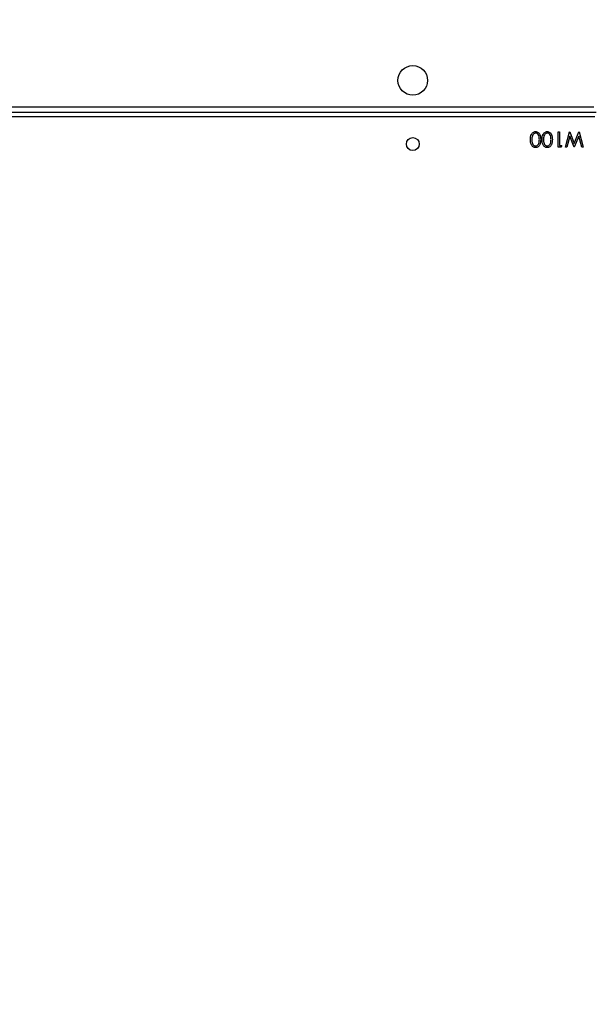
# Model space of a CAD drawing. Units: millimetres. Extents: x -452 to 2089, y 14 to 1422.
# Drawn here: x 413 to 451, y 658 to 723 of the extents above; entities that cross this region are included whole.
import ezdxf

# ---------------------------------------------------------------- set-up
doc = ezdxf.new("R2010")
doc.units = ezdxf.units.MM
doc.header["$LTSCALE"] = 20
doc.header["$PDSIZE"] = -1
doc.layers.add('VP-DIM', color=7, linetype='Continuous')
doc.layers.add('VP-EQ', color=7, linetype='Continuous', true_color=0x8a3492)
doc.dimstyles.get("Standard").update_dxf_attribs({"dimtxt": 14, "dimasz": 20, "dimexe": 20, "dimexo": 50, "dimgap": 20, "dimtad": 0, "dimdec": 0, "dimzin": 0, "dimdsep": 46, "dimtxsty": 'Standard', "dimcen": -0.09, "dimadec": 0, "dimazin": 0, "dimtfac": 1, "dimtdec": 4, "dimtofl": 0, "dimtmove": 0, "dimatfit": 3, "dimfxl": 70, "dimfxlon": 1, "dimtolj": 1, "dimtzin": 0, "dimarcsym": 0})

# ---------------------------------------------------------------- blocks, each defined once
blk = doc.blocks.new('*D21')
at = {"layer": 'Defpoints', "color": 0}
for p in [(1866.578, 1402.485), (41.807, 977.962), (1866.578, 606.503)]:
    blk.add_point(p, dxfattribs=at)
at = {"layer": 'VP-DIM', "color": 0, "lineweight": -2}
for p, q in [((41.807, 1332.485), (41.807, 1422.485)), ((1866.578, 1332.485), (1866.578, 1422.485)), ((61.807, 1402.485), (910.859, 1402.485)), ((1846.578, 1402.485), (997.526, 1402.485))]:
    blk.add_line(p, q, dxfattribs=at)
at = {"layer": 'VP-DIM', "color": 0}
for points in [[(61.807, 1405.818), (61.807, 1399.152), (41.807, 1402.485)], [(1846.578, 1399.152), (1846.578, 1405.818), (1866.578, 1402.485)]]:
    blk.add_solid(points, dxfattribs=at)
at = {"layer": 'VP-DIM', "color": 0, "insert": (954.192, 1402.485), "char_height": 14, "attachment_point": 5}
blk.add_mtext('\\A1;1825', dxfattribs=at)
blk = doc.blocks.new('*D22')
at = {"layer": 'Defpoints', "color": 0}
for p in [(1716.578, 1301.803), (141.807, 1011.734), (1716.578, 605.253)]:
    blk.add_point(p, dxfattribs=at)
at = {"layer": 'VP-DIM', "color": 0, "lineweight": -2}
for p, q in [((141.807, 1231.803), (141.807, 1321.803)), ((1716.578, 1231.803), (1716.578, 1321.803)), ((161.807, 1301.803), (885.859, 1301.803)), ((1696.578, 1301.803), (972.525, 1301.803))]:
    blk.add_line(p, q, dxfattribs=at)
at = {"layer": 'VP-DIM', "color": 0}
for points in [[(161.807, 1305.136), (161.807, 1298.47), (141.807, 1301.803)], [(1696.578, 1298.47), (1696.578, 1305.136), (1716.578, 1301.803)]]:
    blk.add_solid(points, dxfattribs=at)
at = {"layer": 'VP-DIM', "color": 0, "insert": (929.192, 1301.803), "char_height": 14, "attachment_point": 5}
blk.add_mtext('\\A1;1575', dxfattribs=at)
blk = doc.blocks.new('*D23')
at = {"layer": 'Defpoints', "color": 0}
for p in [(227.656, 1016.743), (1255.483, 214.798), (1949.923, 214.798)]:
    blk.add_point(p, dxfattribs=at)
at = {"layer": 'VP-DIM', "color": 0, "lineweight": -2}
for p, q in [((1879.923, 1016.743), (1969.923, 1016.743)), ((1949.923, 996.743), (1949.923, 653.27)), ((1949.923, 234.798), (1949.923, 578.27)), ((1879.923, 214.798), (1969.923, 214.798))]:
    blk.add_line(p, q, dxfattribs=at)
at = {"layer": 'VP-DIM', "color": 0}
for points in [[(1953.256, 996.743), (1946.589, 996.743), (1949.923, 1016.743)], [(1946.589, 234.798), (1953.256, 234.798), (1949.923, 214.798)]]:
    blk.add_solid(points, dxfattribs=at)
at = {"layer": 'VP-DIM', "color": 0, "insert": (1949.923, 615.77), "char_height": 14, "attachment_point": 5, "rotation": 90}
blk.add_mtext('\\A1;805', dxfattribs=at)
blk = doc.blocks.new('*D52')
at = {"layer": 'Defpoints', "color": 0}
for p in [(186.836, 1214.315), (1232.573, 14.259), (2068.578, 14.259)]:
    blk.add_point(p, dxfattribs=at)
at = {"layer": 'VP-DIM', "color": 0, "lineweight": -2}
for p, q in [((1998.578, 1214.315), (2088.578, 1214.315)), ((2068.578, 1194.315), (2068.578, 655.287)), ((2068.578, 34.259), (2068.578, 573.287)), ((1998.578, 14.259), (2088.578, 14.259))]:
    blk.add_line(p, q, dxfattribs=at)
at = {"layer": 'VP-DIM', "color": 0}
for points in [[(2071.911, 1194.315), (2065.245, 1194.315), (2068.578, 1214.315)], [(2065.245, 34.259), (2071.911, 34.259), (2068.578, 14.259)]]:
    blk.add_solid(points, dxfattribs=at)
at = {"layer": 'VP-DIM', "color": 0, "insert": (2068.578, 614.287), "char_height": 14, "attachment_point": 5, "rotation": 90}
blk.add_mtext('\\A1;1200', dxfattribs=at)
blk = doc.blocks.new('RC1418_')
at = {"color": 0, "linetype": 'Continuous', "lineweight": 25}
for p, q in [((386.533, 717.143), (450.633, 717.143)), ((386.383, 716.793), (450.783, 716.793)), ((450.683, 716.493), (386.483, 716.493)), ((448.26, 715.493), (448.349, 715.493)), ((448.26, 714.493), (448.26, 715.493)), ((448.349, 715.493), (448.349, 714.595)), ((448.747, 714.493), (449.016, 715.493)), ((449.035, 715.221), (448.838, 714.493)), ((449.016, 715.493), (449.029, 715.493)), ((449.029, 715.493), (449.33, 714.728)), ((449.321, 714.493), (449.035, 715.221)), ((449.33, 714.728), (449.635, 715.493)), ((449.625, 715.226), (449.334, 714.493)), ((449.821, 714.493), (449.625, 715.226)), ((449.635, 715.493), (449.647, 715.493)), ((449.647, 715.493), (449.913, 714.493)), ((448.349, 714.595), (448.503, 714.595)), ((448.503, 714.595), (448.444, 714.493)), ((448.444, 714.493), (448.26, 714.493)), ((448.838, 714.493), (448.747, 714.493)), ((449.334, 714.493), (449.321, 714.493)), ((449.913, 714.493), (449.821, 714.493))]:
    blk.add_line(p, q, dxfattribs=at)
for centre, radius in [((438.683, 718.893), 0.975), ((438.683, 714.693), 0.425)]:
    blk.add_circle(centre, radius, dxfattribs=at)
for points, knots in [([(446.439, 714.993), (446.441, 715.052), (446.444, 715.169), (446.492, 715.341), (446.589, 715.459), (446.696, 715.511), (446.755, 715.516), (446.784, 715.518)], [0, 0, 0, 0, 0.251006, 0.501167, 0.749635, 0.874905, 1, 1, 1, 1]), ([(446.567, 715.244), (446.554, 715.198), (446.531, 715.116), (446.529, 715.03), (446.529, 714.993)], [0, 0, 0, 0, 0.559547, 1, 1, 1, 1]), ([(446.781, 715.416), (446.754, 715.412), (446.699, 715.406), (446.615, 715.348), (446.585, 715.284), (446.567, 715.244)], [0, 0, 0, 0, 0.280222, 0.560745, 1, 1, 1, 1]), ([(447.029, 714.993), (447.028, 715.039), (447.026, 715.13), (447, 715.266), (446.931, 715.363), (446.85, 715.408), (446.804, 715.413), (446.781, 715.416)], [0, 0, 0, 0, 0.251099, 0.501348, 0.749656, 0.874919, 1, 1, 1, 1]), ([(446.784, 715.518), (446.813, 715.516), (446.872, 715.511), (446.978, 715.459), (447.072, 715.34), (447.114, 715.168), (447.117, 715.052), (447.118, 714.993)], [0, 0, 0, 0, 0.125207, 0.2503524, 0.4987738, 0.7489581, 1, 1, 1, 1]), ([(447.208, 714.993), (447.21, 715.052), (447.213, 715.169), (447.262, 715.341), (447.358, 715.459), (447.465, 715.511), (447.524, 715.516), (447.553, 715.518)], [0, 0, 0, 0, 0.251006, 0.501167, 0.749635, 0.874905, 1, 1, 1, 1]), ([(447.336, 715.244), (447.323, 715.198), (447.3, 715.116), (447.299, 715.03), (447.298, 714.993)], [0, 0, 0, 0, 0.559547, 1, 1, 1, 1]), ([(447.55, 715.416), (447.523, 715.412), (447.468, 715.406), (447.384, 715.348), (447.354, 715.284), (447.336, 715.244)], [0, 0, 0, 0, 0.280222, 0.560745, 1, 1, 1, 1]), ([(447.798, 714.993), (447.797, 715.039), (447.795, 715.13), (447.769, 715.266), (447.7, 715.363), (447.619, 715.408), (447.573, 715.413), (447.55, 715.416)], [0, 0, 0, 0, 0.251115, 0.501421, 0.74964, 0.874911, 1, 1, 1, 1]), ([(447.553, 715.518), (447.583, 715.516), (447.641, 715.511), (447.747, 715.459), (447.841, 715.34), (447.883, 715.168), (447.886, 715.052), (447.888, 714.993)], [0, 0, 0, 0, 0.125207, 0.2503524, 0.4987738, 0.7489581, 1, 1, 1, 1]), ([(446.784, 714.467), (446.755, 714.47), (446.696, 714.474), (446.588, 714.526), (446.493, 714.645), (446.444, 714.817), (446.441, 714.934), (446.439, 714.993)], [0, 0, 0, 0, 0.125078, 0.250291, 0.498826, 0.749005, 1, 1, 1, 1]), ([(446.529, 714.993), (446.53, 714.947), (446.533, 714.856), (446.565, 714.721), (446.631, 714.623), (446.712, 714.577), (446.758, 714.572), (446.781, 714.57)], [0, 0, 0, 0, 0.2509085, 0.5012722, 0.7496218, 0.8749379, 1, 1, 1, 1]), ([(446.781, 714.57), (446.804, 714.572), (446.85, 714.577), (446.911, 714.612), (446.959, 714.661), (447.004, 714.742), (447.026, 714.856), (447.028, 714.947), (447.029, 714.993)], [0, 0, 0, 0, 0.124849, 0.249931, 0.374772, 0.499786, 0.749507, 1, 1, 1, 1]), ([(447.118, 714.993), (447.117, 714.935), (447.115, 714.818), (447.079, 714.674), (447.017, 714.574), (446.952, 714.514), (446.872, 714.474), (446.813, 714.47), (446.784, 714.467)], [0, 0, 0, 0, 0.2505166, 0.5001546, 0.6251958, 0.7501263, 0.8750758, 1, 1, 1, 1]), ([(447.553, 714.467), (447.524, 714.47), (447.465, 714.474), (447.358, 714.526), (447.262, 714.645), (447.213, 714.817), (447.21, 714.934), (447.208, 714.993)], [0, 0, 0, 0, 0.125078, 0.250291, 0.498826, 0.749005, 1, 1, 1, 1]), ([(447.298, 714.993), (447.299, 714.947), (447.302, 714.856), (447.334, 714.721), (447.401, 714.623), (447.482, 714.577), (447.527, 714.572), (447.55, 714.57)], [0, 0, 0, 0, 0.2509085, 0.5012722, 0.7496218, 0.8749379, 1, 1, 1, 1]), ([(447.55, 714.57), (447.573, 714.572), (447.619, 714.577), (447.68, 714.612), (447.729, 714.661), (447.773, 714.742), (447.795, 714.856), (447.797, 714.947), (447.798, 714.993)], [0, 0, 0, 0, 0.124849, 0.249931, 0.374772, 0.499786, 0.749507, 1, 1, 1, 1]), ([(447.888, 714.993), (447.886, 714.935), (447.884, 714.818), (447.848, 714.674), (447.786, 714.574), (447.721, 714.514), (447.641, 714.474), (447.583, 714.47), (447.553, 714.467)], [0, 0, 0, 0, 0.2505166, 0.5001546, 0.6251958, 0.7501263, 0.8750758, 1, 1, 1, 1])]:
    blk.add_open_spline(points, degree=3, knots=knots, dxfattribs=at)
blk = doc.blocks.new('RC1418_2D')
at = {"layer": 'VP-EQ', "color": 0}
blk.add_blockref('RC1418_', (0, 0), dxfattribs=at)

msp = doc.modelspace()

# ---------------------------------------------------------------- block references
at = {"layer": 'VP-EQ', "color": 0}
msp.add_blockref('RC1418_2D', (0, 0), dxfattribs=at)

# ---------------------------------------------------------------- dimensions: what is measured, and where the dimension line sits
at = {"layer": 'VP-DIM', "color": 0}
for base, p1, p2, picture, middle in [((1866.578, 1402.485), (41.807, 977.962), (1866.578, 606.503), '*D21', (954.192, 1402.485)), ((1716.578, 1301.803), (141.807, 1011.734), (1716.578, 605.253), '*D22', (929.192, 1301.803))]:
    dim = msp.add_linear_dim(base=base, p1=p1, p2=p2, dimstyle='Standard', dxfattribs=at)
    dim.commit()
    dim.dimension.update_dxf_attribs({"geometry": picture, "text_midpoint": middle})
dim = msp.add_linear_dim(base=(2068.578, 14.259), p1=(186.836, 1214.315), p2=(1232.573, 14.259), angle=90, dimstyle='Standard', dxfattribs=at)
dim.commit()
dim.dimension.update_dxf_attribs({"geometry": '*D52', "text_midpoint": (2068.578, 614.287)})
dim = msp.add_linear_dim(base=(1949.923, 214.798), p1=(227.656, 1016.743), p2=(1255.483, 214.798), angle=90, text='805', dimstyle='Standard', dxfattribs=at)
dim.commit()
dim.dimension.update_dxf_attribs({"geometry": '*D23', "text_midpoint": (1949.923, 615.77)})

doc.saveas('drawing.dxf')
